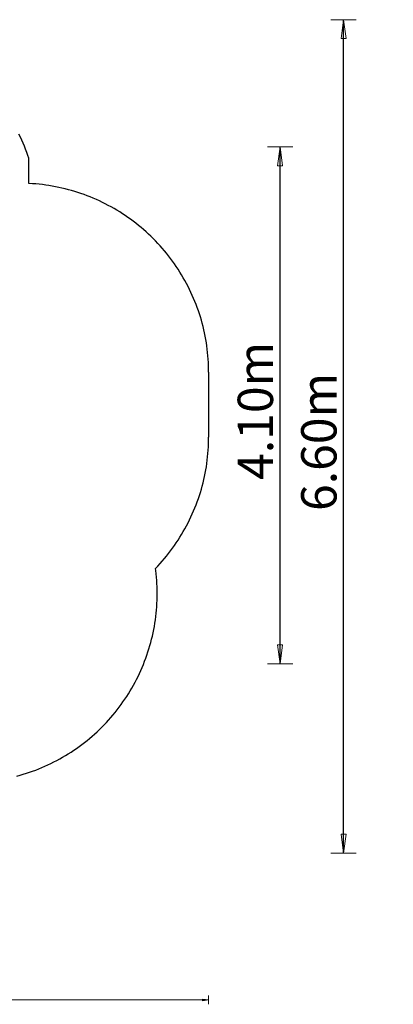
# Model space of a CAD drawing. Units: metres. Extents: x 175.45 to 183.67, y -146.03 to -138.14.
# Drawn here: x 180.71 to 183.67, y -145.95 to -138.14 of the extents above; entities that cross this region are included whole.
import ezdxf

# ---------------------------------------------------------------- set-up
doc = ezdxf.new("R2010")
doc.units = ezdxf.units.M
doc.header["$PDMODE"] = 65
doc.layers.add('Kóty obecně', color=7, linetype='Continuous', lineweight=25)
doc.layers.add('Standard', color=7, linetype='Continuous', lineweight=25)
doc.styles.add('TIMESNEWROMAN', font='TIMES.TTF')
doc.dimstyles.new('DIMSTYLE_2', dxfattribs={"dimtxt": 0.28, "dimasz": 0.2, "dimexe": 0, "dimexo": 1e-06, "dimgap": 0.14, "dimtad": 2, "dimrnd": 0.05, "dimzin": 4, "dimdsep": 46, "dimtxsty": 'TIMESNEWROMAN', "dimblk1": 'ALL_ML_PFEIL', "dimblk2": 'ALL_ML_PFEIL', "dimsah": 1, "dimcen": 0, "dimse1": 1, "dimse2": 1, "dimclrd": 7, "dimclre": 7, "dimclrt": 7, "dimadec": 0, "dimazin": 0, "dimtfac": 1, "dimtdec": 0, "dimtix": 1, "dimtmove": 2, "dimatfit": 3, "dimfxl": 0, "dimtzin": 0, "dimlwd": 0, "dimlwe": 13, "dimarcsym": 0})
doc.dimstyles.new('DIMSTYLE_3', dxfattribs={"dimtxt": 0.28, "dimasz": 0.2, "dimexe": 0, "dimexo": 1e-06, "dimgap": 0.14, "dimtad": 2, "dimrnd": 0.05, "dimzin": 4, "dimdsep": 46, "dimtxsty": 'TIMESNEWROMAN', "dimblk1": 'ALL_ML_PFEIL', "dimblk2": 'ALL_ML_PFEIL', "dimsah": 1, "dimcen": 0, "dimse1": 1, "dimse2": 1, "dimclrd": 7, "dimclre": 7, "dimclrt": 7, "dimadec": 0, "dimazin": 0, "dimtfac": 1, "dimtdec": 0, "dimtix": 1, "dimtmove": 2, "dimatfit": 3, "dimfxl": 0, "dimtzin": 0, "dimlwd": 0, "dimlwe": 13, "dimarcsym": 0})

# ---------------------------------------------------------------- blocks, each defined once
blk = doc.blocks.new('ALL_ML_PFEIL')
at = {"color": 0, "linetype": 'ByBlock', "lineweight": -2}
for p, q in [((0, -0.5), (0, 0.5)), ((-1, 0), (0, 0)), ((0, 0), (-0.75, 0.1)), ((-0.75, -0.1), (-0.75, 0.1)), ((0, 0), (-0.75, -0.1))]:
    blk.add_line(p, q, dxfattribs=at)
blk = doc.blocks.new('*D3')
at = {"layer": 'DEFPOINTS', "color": 7, "linetype": 'Continuous', "lineweight": 13, "transparency": 33554687}
for p in [(181.5148, -139.1495), (182.7731, -143.2522), (182.7731, -143.2522)]:
    blk.add_point(p, dxfattribs=at)
at = {"layer": 'Kóty obecně', "color": 7, "linetype": 'Continuous', "lineweight": -2, "transparency": 33554687}
blk.add_line((182.7731, -143.2522), (182.7731, -139.1495), dxfattribs=at)
at = {"layer": 'Kóty obecně', "color": 7, "linetype": 'Continuous', "lineweight": 13, "transparency": 33554687, "xscale": 0.2, "yscale": 0.2, "zscale": 0.2}
for p, rotation in [((182.7731, -139.1495), 90), ((182.7731, -143.2522), 270)]:
    blk.add_blockref('ALL_ML_PFEIL', p, dxfattribs=dict(at, rotation=rotation))
at = {"layer": 'Kóty obecně', "color": 7, "linetype": 'Continuous', "lineweight": 13, "transparency": 33554687, "insert": (182.5773, -141.2444), "char_height": 0.28, "width": 1.4, "attachment_point": 5, "rotation": 90, "style": 'TIMESNEWROMAN'}
blk.add_mtext('\\A1;{4.10m}', dxfattribs=at)
blk = doc.blocks.new('*D4')
at = {"layer": 'DEFPOINTS', "color": 7, "linetype": 'Continuous', "lineweight": 13, "transparency": 33554687}
for p in [(183.6701, -138.1401), (183.2762, -144.7552), (183.2762, -144.7552)]:
    blk.add_point(p, dxfattribs=at)
at = {"layer": 'Kóty obecně', "color": 7, "linetype": 'Continuous', "lineweight": -2, "transparency": 33554687}
blk.add_line((183.2762, -144.7552), (183.2762, -138.1401), dxfattribs=at)
at = {"layer": 'Kóty obecně', "color": 7, "linetype": 'Continuous', "lineweight": 13, "transparency": 33554687, "xscale": 0.2, "yscale": 0.2, "zscale": 0.2}
for p, rotation in [((183.2762, -138.1401), 90), ((183.2762, -144.7552), 270)]:
    blk.add_blockref('ALL_ML_PFEIL', p, dxfattribs=dict(at, rotation=rotation))
at = {"layer": 'Kóty obecně', "color": 7, "linetype": 'Continuous', "lineweight": 13, "transparency": 33554687, "insert": (183.0804, -141.4912), "char_height": 0.28, "width": 1.4, "attachment_point": 5, "rotation": 90, "style": 'TIMESNEWROMAN'}
blk.add_mtext('\\A1;{6.60m}', dxfattribs=at)

msp = doc.modelspace()

# ---------------------------------------------------------------- linework, layer by layer
at = {"layer": 'Standard', "color": 30, "linetype": 'Continuous', "lineweight": 25, "transparency": 33554687}
for p, q in [((180.7156, -139.0725), (180.7044, -139.0489)), ((180.7265, -139.0963), (180.7156, -139.0725)), ((180.7369, -139.1203), (180.7265, -139.0963)), ((180.7469, -139.1445), (180.7369, -139.1203)), ((180.7565, -139.1689), (180.7469, -139.1445)), ((180.7657, -139.1934), (180.7565, -139.1689)), ((180.7744, -139.2181), (180.7657, -139.1934)), ((180.7817, -139.2398), (180.7744, -139.2181)), ((180.7817, -139.4398), (180.7817, -139.2398)), ((180.7859, -139.4401), (180.7817, -139.4398)), ((180.812, -139.4417), (180.7859, -139.4401)), ((180.8381, -139.4437), (180.812, -139.4417)), ((180.8641, -139.4462), (180.8381, -139.4437)), ((180.8902, -139.4492), (180.8641, -139.4462)), ((180.9161, -139.4526), (180.8902, -139.4492)), ((180.942, -139.4565), (180.9161, -139.4526)), ((180.9678, -139.4608), (180.942, -139.4565)), ((180.9936, -139.4656), (180.9678, -139.4608)), ((181.0192, -139.4708), (180.9936, -139.4656)), ((181.0448, -139.4764), (181.0192, -139.4708)), ((181.0702, -139.4826), (181.0448, -139.4764)), ((181.0956, -139.4891), (181.0702, -139.4826)), ((181.1208, -139.4961), (181.0956, -139.4891)), ((181.1459, -139.5035), (181.1208, -139.4961)), ((181.1709, -139.5114), (181.1459, -139.5035)), ((181.1957, -139.5197), (181.1709, -139.5114)), ((181.2204, -139.5285), (181.1957, -139.5197)), ((181.2449, -139.5376), (181.2204, -139.5285)), ((181.2693, -139.5472), (181.2449, -139.5376)), ((181.2934, -139.5572), (181.2693, -139.5472)), ((181.3175, -139.5677), (181.2934, -139.5572)), ((181.3413, -139.5785), (181.3175, -139.5677)), ((181.3649, -139.5898), (181.3413, -139.5785)), ((181.3883, -139.6015), (181.3649, -139.5898)), ((181.4116, -139.6136), (181.3883, -139.6015)), ((181.4346, -139.6261), (181.4116, -139.6136)), ((181.4573, -139.639), (181.4346, -139.6261)), ((181.4799, -139.6523), (181.4573, -139.639)), ((181.5022, -139.6659), (181.4799, -139.6523)), ((181.5243, -139.68), (181.5022, -139.6659)), ((181.5461, -139.6944), (181.5243, -139.68)), ((181.5677, -139.7093), (181.5461, -139.6944)), ((181.589, -139.7245), (181.5677, -139.7093)), ((181.6101, -139.7401), (181.589, -139.7245)), ((181.6308, -139.756), (181.6101, -139.7401)), ((181.6513, -139.7723), (181.6308, -139.756)), ((181.6715, -139.7889), (181.6513, -139.7723)), ((181.6914, -139.8059), (181.6715, -139.7889)), ((181.711, -139.8233), (181.6914, -139.8059)), ((181.7303, -139.841), (181.711, -139.8233)), ((181.7493, -139.859), (181.7303, -139.841)), ((181.768, -139.8773), (181.7493, -139.859)), ((181.7864, -139.896), (181.768, -139.8773)), ((181.8044, -139.915), (181.7864, -139.896)), ((181.8221, -139.9343), (181.8044, -139.915)), ((181.8394, -139.9539), (181.8221, -139.9343)), ((181.8564, -139.9738), (181.8394, -139.9539)), ((181.8731, -139.994), (181.8564, -139.9738)), ((181.8894, -140.0145), (181.8731, -139.994)), ((181.9053, -140.0353), (181.8894, -140.0145)), ((181.9209, -140.0563), (181.9053, -140.0353)), ((181.9361, -140.0776), (181.9209, -140.0563)), ((181.9509, -140.0992), (181.9361, -140.0776)), ((181.9654, -140.121), (181.9509, -140.0992)), ((181.9794, -140.1431), (181.9654, -140.121)), ((181.9931, -140.1654), (181.9794, -140.1431)), ((182.0064, -140.188), (181.9931, -140.1654)), ((182.0193, -140.2108), (182.0064, -140.188)), ((182.0318, -140.2338), (182.0193, -140.2108)), ((182.0439, -140.257), (182.0318, -140.2338)), ((182.0555, -140.2804), (182.0439, -140.257)), ((182.0668, -140.3041), (182.0555, -140.2804)), ((182.0777, -140.3279), (182.0668, -140.3041)), ((182.0881, -140.3519), (182.0777, -140.3279)), ((182.0981, -140.3761), (182.0881, -140.3519)), ((182.1077, -140.4005), (182.0981, -140.3761)), ((182.1169, -140.425), (182.1077, -140.4005)), ((182.1256, -140.4497), (182.1169, -140.425)), ((182.1339, -140.4745), (182.1256, -140.4497)), ((182.1418, -140.4994), (182.1339, -140.4745)), ((182.1492, -140.5245), (182.1418, -140.4994)), ((182.1562, -140.5498), (182.1492, -140.5245)), ((182.1628, -140.5751), (182.1562, -140.5498)), ((182.1689, -140.6006), (182.1628, -140.5751)), ((182.1746, -140.6261), (182.1689, -140.6006)), ((182.1798, -140.6518), (182.1746, -140.6261)), ((182.1846, -140.6775), (182.1798, -140.6518)), ((182.1889, -140.7034), (182.1846, -140.6775)), ((182.1927, -140.7292), (182.1889, -140.7034)), ((182.1962, -140.7552), (182.1927, -140.7292)), ((182.1991, -140.7812), (182.1962, -140.7552)), ((182.2016, -140.8073), (182.1991, -140.7812)), ((182.2037, -140.8334), (182.2016, -140.8073)), ((182.2053, -140.8595), (182.2037, -140.8334)), ((182.2064, -140.8857), (182.2053, -140.8595)), ((182.2071, -140.9118), (182.2064, -140.8857)), ((182.2073, -140.938), (182.2071, -140.9118)), ((182.2073, -140.938), (182.2073, -141.4528)), ((182.2053, -141.5313), (182.2064, -141.5052)), ((182.2064, -141.5052), (182.2071, -141.479)), ((182.2071, -141.479), (182.2073, -141.4528)), ((182.1991, -141.6096), (182.2016, -141.5835)), ((182.2016, -141.5835), (182.2037, -141.5574)), ((182.2037, -141.5574), (182.2053, -141.5313)), ((182.1889, -141.6875), (182.1927, -141.6616)), ((182.1927, -141.6616), (182.1962, -141.6356)), ((182.1962, -141.6356), (182.1991, -141.6096)), ((182.1746, -141.7647), (182.1798, -141.739)), ((182.1798, -141.739), (182.1846, -141.7133)), ((182.1846, -141.7133), (182.1889, -141.6875)), ((182.1562, -141.841), (182.1628, -141.8157)), ((182.1628, -141.8157), (182.1689, -141.7902)), ((182.1689, -141.7902), (182.1746, -141.7647)), ((182.1339, -141.9163), (182.1418, -141.8914)), ((182.1418, -141.8914), (182.1492, -141.8663)), ((182.1492, -141.8663), (182.1562, -141.841)), ((182.1077, -141.9904), (182.1169, -141.9658)), ((182.1169, -141.9658), (182.1256, -141.9412)), ((182.1256, -141.9412), (182.1339, -141.9163)), ((182.0777, -142.0629), (182.0881, -142.0389)), ((182.0881, -142.0389), (182.0981, -142.0147)), ((182.0981, -142.0147), (182.1077, -141.9904)), ((182.0318, -142.157), (182.0439, -142.1338)), ((182.0439, -142.1338), (182.0555, -142.1104)), ((182.0555, -142.1104), (182.0668, -142.0867)), ((182.0668, -142.0867), (182.0777, -142.0629)), ((181.9931, -142.2254), (182.0064, -142.2028)), ((182.0064, -142.2028), (182.0193, -142.18)), ((182.0193, -142.18), (182.0318, -142.157)), ((181.9361, -142.3132), (181.9509, -142.2916)), ((181.9509, -142.2916), (181.9654, -142.2698)), ((181.9654, -142.2698), (181.9794, -142.2477)), ((181.9794, -142.2477), (181.9931, -142.2254)), ((181.8894, -142.3763), (181.9053, -142.3555)), ((181.9053, -142.3555), (181.9209, -142.3345)), ((181.9209, -142.3345), (181.9361, -142.3132)), ((181.8221, -142.4565), (181.8394, -142.4369)), ((181.8394, -142.4369), (181.8564, -142.417)), ((181.8564, -142.417), (181.8731, -142.3968)), ((181.8731, -142.3968), (181.8894, -142.3763)), ((181.7863, -142.4949), (181.7864, -142.4948)), ((181.7884, -142.5116), (181.7863, -142.4949)), ((181.7864, -142.4948), (181.8044, -142.4758)), ((181.7914, -142.5376), (181.7884, -142.5116)), ((181.8044, -142.4758), (181.8221, -142.4565)), ((181.7939, -142.5636), (181.7914, -142.5376)), ((181.796, -142.5897), (181.7939, -142.5636)), ((181.7976, -142.6159), (181.796, -142.5897)), ((181.7987, -142.642), (181.7976, -142.6159)), ((181.7994, -142.6682), (181.7987, -142.642)), ((181.7996, -142.6944), (181.7994, -142.6682)), ((181.7976, -142.7729), (181.7987, -142.7467)), ((181.7987, -142.7467), (181.7994, -142.7205)), ((181.7994, -142.7205), (181.7996, -142.6944)), ((181.7914, -142.8512), (181.7939, -142.8251)), ((181.7939, -142.8251), (181.796, -142.799)), ((181.796, -142.799), (181.7976, -142.7729)), ((181.7812, -142.929), (181.785, -142.9031)), ((181.785, -142.9031), (181.7884, -142.8772)), ((181.7884, -142.8772), (181.7914, -142.8512)), ((181.7668, -143.0062), (181.7721, -142.9806)), ((181.7721, -142.9806), (181.7768, -142.9548)), ((181.7768, -142.9548), (181.7812, -142.929)), ((181.7485, -143.0826), (181.7551, -143.0572)), ((181.7551, -143.0572), (181.7612, -143.0318)), ((181.7612, -143.0318), (181.7668, -143.0062)), ((181.7262, -143.1579), (181.7341, -143.1329)), ((181.7341, -143.1329), (181.7415, -143.1078)), ((181.7415, -143.1078), (181.7485, -143.0826)), ((181.7, -143.2319), (181.7092, -143.2074)), ((181.7092, -143.2074), (181.7179, -143.1827)), ((181.7179, -143.1827), (181.7262, -143.1579)), ((181.6591, -143.3283), (181.6699, -143.3045)), ((181.6699, -143.3045), (181.6804, -143.2805)), ((181.6804, -143.2805), (181.6904, -143.2563)), ((181.6904, -143.2563), (181.7, -143.2319)), ((181.624, -143.3986), (181.6361, -143.3754)), ((181.6361, -143.3754), (181.6478, -143.3519)), ((181.6478, -143.3519), (181.6591, -143.3283)), ((181.5854, -143.4669), (181.5987, -143.4444)), ((181.5987, -143.4444), (181.6115, -143.4216)), ((181.6115, -143.4216), (181.624, -143.3986)), ((181.5283, -143.5547), (181.5432, -143.5332)), ((181.5432, -143.5332), (181.5576, -143.5113)), ((181.5576, -143.5113), (181.5717, -143.4892)), ((181.5717, -143.4892), (181.5854, -143.4669)), ((181.4653, -143.6383), (181.4816, -143.6179)), ((181.4816, -143.6179), (181.4976, -143.5971)), ((181.4976, -143.5971), (181.5131, -143.576)), ((181.5131, -143.576), (181.5283, -143.5547)), ((181.3966, -143.7174), (181.4143, -143.6981)), ((181.4143, -143.6981), (181.4317, -143.6785)), ((181.4317, -143.6785), (181.4487, -143.6585)), ((181.4487, -143.6585), (181.4653, -143.6383)), ((181.3226, -143.7914), (181.3416, -143.7734)), ((181.3416, -143.7734), (181.3603, -143.755)), ((181.3603, -143.755), (181.3786, -143.7364)), ((181.3786, -143.7364), (181.3966, -143.7174)), ((181.2436, -143.8601), (181.2638, -143.8434)), ((181.2638, -143.8434), (181.2837, -143.8264)), ((181.2837, -143.8264), (181.3033, -143.8091)), ((181.3033, -143.8091), (181.3226, -143.7914)), ((181.1384, -143.9379), (181.16, -143.9231)), ((181.16, -143.9231), (181.1813, -143.9079)), ((181.1813, -143.9079), (181.2023, -143.8923)), ((181.2023, -143.8923), (181.2231, -143.8764)), ((181.2231, -143.8764), (181.2436, -143.8601)), ((181.0038, -144.0188), (181.0268, -144.0063)), ((181.0268, -144.0063), (181.0496, -143.9934)), ((181.0496, -143.9934), (181.0722, -143.9801)), ((181.0722, -143.9801), (181.0945, -143.9664)), ((181.0945, -143.9664), (181.1166, -143.9524)), ((181.1166, -143.9524), (181.1384, -143.9379)), ((180.8372, -144.0947), (180.8615, -144.0851)), ((180.8615, -144.0851), (180.8857, -144.0751)), ((180.8857, -144.0751), (180.9097, -144.0647)), ((180.9097, -144.0647), (180.9335, -144.0538)), ((180.9335, -144.0538), (180.9572, -144.0426)), ((180.9572, -144.0426), (180.9806, -144.0309)), ((180.9806, -144.0309), (181.0038, -144.0188)), ((180.6878, -144.1433), (180.7131, -144.1363)), ((180.7131, -144.1363), (180.7382, -144.1288)), ((180.7382, -144.1288), (180.7631, -144.1209)), ((180.7631, -144.1209), (180.788, -144.1126)), ((180.788, -144.1126), (180.8126, -144.1039)), ((180.8126, -144.1039), (180.8372, -144.0947))]:
    msp.add_line(p, q, dxfattribs=at)
at = {"layer": 'Standard', "color": 7, "linetype": 'Continuous', "lineweight": 18, "transparency": 33554687}
for p, q in [((182.2073, -145.9192), (182.2073, -145.8842)), ((180.0478, -145.9192), (182.2073, -145.9192)), ((182.2073, -145.9192), (182.1583, -145.9122)), ((182.1583, -145.9122), (182.1583, -145.9262)), ((182.1583, -145.9262), (182.2073, -145.9192)), ((182.2073, -145.9192), (182.2073, -145.9542))]:
    msp.add_line(p, q, dxfattribs=at)

# ---------------------------------------------------------------- dimensions: what is measured, and where the dimension line sits
at = {"layer": 'Kóty obecně', "color": 7, "linetype": 'Continuous', "lineweight": 13, "transparency": 33554687}
for base, p1, p2, dimstyle, picture, middle in [((183.2762, -138.1401), (183.2762, -144.7552), (183.6701, -138.1401), 'DIMSTYLE_3', '*D4', (183.0804, -141.4912)), ((182.7731, -139.1495), (182.7731, -143.2522), (181.5148, -139.1495), 'DIMSTYLE_2', '*D3', (182.5773, -141.2444))]:
    dim = msp.add_linear_dim(base=base, p1=p1, p2=p2, angle=90, dimstyle=dimstyle, override={"dimpost": '<>m', "dimclrd": 7, "dimclre": 7, "dimclrt": 7, "dimlwd": 0, "dimlwe": 13}, dxfattribs=at)
    dim.commit()
    dim.dimension.update_dxf_attribs({"geometry": picture, "text_midpoint": middle, "dimtype": 160})

doc.saveas('drawing.dxf')
